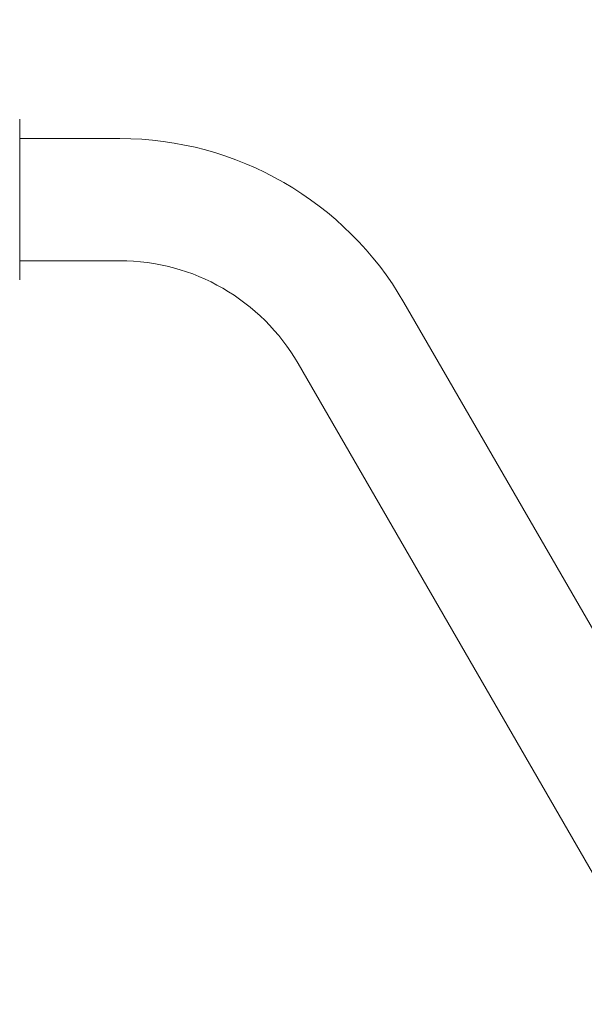
# Model space of a CAD drawing. Extents: x -33 to 185, y -101 to 85.
# Drawn here: x 100 to 111, y 44 to 63 of the extents above; entities that cross this region are included whole.
import ezdxf

# ---------------------------------------------------------------- set-up
doc = ezdxf.new("R2010")
doc.units = 0
doc.header["$MEASUREMENT"] = 0
doc.layers.get('0').update_dxf_attribs({"linetype": 'CONTINUOUS', "lineweight": 15})
doc.layers.get('DEFPOINTS').update_dxf_attribs({"linetype": 'CONTINUOUS'})
doc.layers.add('Text', color=7, linetype='CONTINUOUS')
doc.styles.add('ROMAND', font='romand.shx', dxfattribs={"oblique": 15})
doc.dimstyles.new('ROMAND-18', dxfattribs={"dimscale": 18, "dimtxt": 0.125, "dimasz": 0.125, "dimexe": 0.0625, "dimexo": 0.0625, "dimgap": 0.0625, "dimtad": 0, "dimtih": 1, "dimtoh": 1, "dimdec": 3, "dimzin": 0, "dimdsep": 46, "dimlunit": 4, "dimtxsty": 'ROMAND', "dimcen": 0, "dimadec": 0, "dimazin": 0, "dimtfac": 1, "dimtdec": 3, "dimtofl": 0, "dimtmove": 0, "dimatfit": 3, "dimfxl": 0, "dimtolj": 1, "dimtzin": 0, "dimarcsym": 0})

# ---------------------------------------------------------------- blocks, each defined once
blk = doc.blocks.new('*D78')
at = {"layer": 'DEFPOINTS', "color": 0}
for p in [(81.835, 77.965), (92.175, 77.965), (123.175, -3.035)]:
    blk.add_point(p, dxfattribs=at)
at = {"layer": 'Text', "color": 0, "lineweight": -2}
for p, q in [((91.237, 77.965), (80.897, 77.965)), ((81.835, 76.09), (81.835, 39.519)), ((81.835, -1.16), (81.835, 35.412)), ((122.237, -3.035), (80.897, -3.035))]:
    blk.add_line(p, q, dxfattribs=at)
at = {"layer": 'Text', "color": 0}
for points in [[(81.522, 76.09), (82.147, 76.09), (81.835, 77.965)], [(81.522, -1.16), (82.147, -1.16), (81.835, -3.035)]]:
    blk.add_solid(points, dxfattribs=at)
at = {"layer": 'Text', "color": 0, "insert": (81.835, 37.465), "char_height": 1.875, "attachment_point": 5, "style": 'ROMAND'}
blk.add_mtext('\\A1;6\'-9"', dxfattribs=at)

msp = doc.modelspace()

# ---------------------------------------------------------------- linework, layer by layer
for p, q in [((100.0498, 61.1253), (100.0498, 58.0003)), ((101.9969, 60.7503), (100.0498, 60.7503)), ((101.9969, 58.3753), (100.0498, 58.3753)), ((107.5178, 57.5628), (123.1748, 30.444)), ((105.461, 56.3753), (123.1748, 25.694))]:
    msp.add_line(p, q)
for radius in [6.375, 4]:
    msp.add_arc((101.9969, 54.3753), radius, 30, 90)

# ---------------------------------------------------------------- dimensions: what is measured, and where the dimension line sits
at = {"layer": 'Text'}
dim = msp.add_linear_dim(base=(81.8346, 77.9654), p1=(123.1748, -3.0346), p2=(92.1748, 77.9654), angle=90, dimstyle='ROMAND-18', override={"dimscale": 15}, dxfattribs=at)
dim.commit()
dim.dimension.update_dxf_attribs({"geometry": '*D78', "text_midpoint": (81.8346, 37.4654)})

doc.saveas('drawing.dxf')
